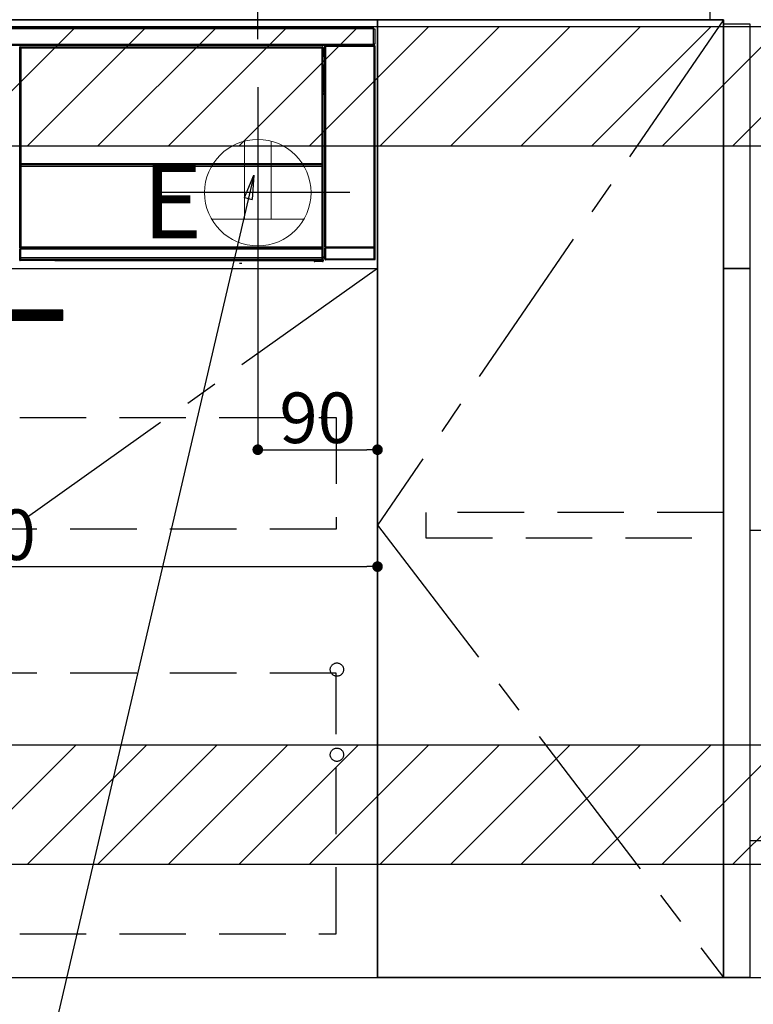
# Model space of a CAD drawing. Extents: x 19826 to 54421, y -16917 to -2163.
# Drawn here: x 47023 to 47574, y -8905 to -8165 of the extents above; entities that cross this region are included whole.
import ezdxf

# ---------------------------------------------------------------- set-up
doc = ezdxf.new("R2010")
doc.units = 0
doc.header["$LTSCALE"] = 50
doc.header["$MEASUREMENT"] = 0
doc.linetypes.add('CENTER', pattern=[2, 1.25, -0.25, 0.25, -0.25])
doc.linetypes.add('HIDDEN', pattern=[0.375, 0.25, -0.125])
doc.layers.get('0').update_dxf_attribs({"linetype": 'CONTINUOUS'})
doc.layers.get('DEFPOINTS').update_dxf_attribs({"color": 146, "linetype": 'CONTINUOUS'})
for name, color, linetype in [('120-キャビネット（外）', 7, 'CONTINUOUS'), ('121-キャビネット（中）', 253, 'HIDDEN'), ('122-扉', 6, 'CONTINUOUS'), ('123-扉向き', 231, 'CENTER'), ('126-甲板', 2, 'CONTINUOUS'), ('142-把手', 4, 'CONTINUOUS'), ('150-機器', 8, 'CONTINUOUS'), ('160-文字', 254, 'CONTINUOUS'), ('166-寸法B', 11, 'CONTINUOUS'), ('180-補助', 161, 'CONTINUOUS')]:
    doc.layers.add(name, color=color, linetype=linetype)
doc.styles.add('KH001', font='txt')
doc.styles.add('ＭＳ ゴシック', font='txt', dxfattribs={"height": 10})
doc.dimstyles.new('KH1xx015', dxfattribs={"dimscale": 10, "dimtxt": 3.8, "dimasz": 0.8, "dimexe": 0.3, "dimexo": 1.2, "dimgap": 0.5, "dimtad": 3, "dimdec": 1, "dimdsep": 46, "dimlunit": 6, "dimtxsty": 'KH001', "dimblk": 'DOT', "dimcen": 1, "dimdle": 1, "dimclrd": 256, "dimclre": 256, "dimclrt": 256, "dimadec": 0, "dimazin": 0, "dimtfac": 1, "dimtdec": 1, "dimtix": 1, "dimtmove": 2, "dimatfit": 3, "dimldrblk": 'CLOSEDBLANK', "dimfxl": 1, "dimtolj": 1, "dimtzin": 0, "dimlwd": -1, "dimlwe": -1, "dimarcsym": 0})
doc.dimstyles.new('KH1xx030', dxfattribs={"dimscale": 30, "dimtxt": 2, "dimasz": 0.6, "dimexe": 0.3, "dimexo": 1.2, "dimgap": 0.5, "dimtad": 3, "dimdec": 1, "dimdsep": 46, "dimlunit": 6, "dimtxsty": 'KH001', "dimblk": 'DOT', "dimcen": 1, "dimdle": 1, "dimclrd": 256, "dimclre": 256, "dimclrt": 256, "dimadec": 0, "dimazin": 0, "dimtfac": 1, "dimtdec": 1, "dimtix": 1, "dimtmove": 2, "dimatfit": 3, "dimldrblk": 'CLOSEDBLANK', "dimfxl": 1, "dimtolj": 1, "dimtzin": 0, "dimlwd": -1, "dimlwe": -1, "dimarcsym": 0})

# ---------------------------------------------------------------- blocks, each defined once
blk = doc.blocks.new('_Dot')
at = {"color": 0, "linetype": 'ByBlock', "lineweight": -2}
blk.add_line((-0.5, 0), (-1, 0), dxfattribs=at)
at = {"color": 0, "linetype": 'ByBlock', "const_width": 0.5}
blk.add_lwpolyline([(-0.25, 0, 1), (0.25, 0, 1)], format="xyb", close=True, dxfattribs=at)
blk = doc.blocks.new('*D166')
at = {"layer": '166-寸法B', "transparency": 16777216}
for p, q in [((47201.63, -8179.53), (47201.63, -7677.23)), ((48341.63, -7845.68), (48341.63, -7677.23)), ((48323.63, -7686.23), (47219.63, -7686.23))]:
    blk.add_line(p, q, dxfattribs=at)
at = {"layer": 'DEFPOINTS', "color": 0, "transparency": 16777216}
for p in [(47201.63, -7686.23), (48341.63, -7881.68), (47201.63, -8215.53)]:
    blk.add_point(p, dxfattribs=at)
at = {"layer": '166-寸法B', "transparency": 16777216, "xscale": 18, "yscale": 18, "zscale": 18, "rotation": 180}
blk.add_blockref('_Dot', (47201.63, -7686.23), dxfattribs=at)
at = {"layer": '166-寸法B', "transparency": 16777216, "xscale": 18, "yscale": 18, "zscale": 18}
blk.add_blockref('_Dot', (48341.63, -7686.23), dxfattribs=at)
at = {"layer": '166-寸法B', "transparency": 16777216, "insert": (47771.63, -7637.42), "char_height": 60, "attachment_point": 5, "style": 'KH001'}
blk.add_mtext('\\A1;1,140', dxfattribs=at)
blk = doc.blocks.new('_ClosedBlank')
at = {"color": 0, "linetype": 'ByBlock', "lineweight": -2}
for p, q in [((-1, 0.167), (0, 0)), ((-1, 0.167), (-1, -0.167)), ((0, 0), (-1, -0.167))]:
    blk.add_line(p, q, dxfattribs=at)
blk = doc.blocks.new('*D167')
at = {"layer": 'DEFPOINTS', "transparency": 16777216}
for p, q in [((47201.63, -8363.89), (47201.63, -8491.12)), ((47291.63, -8363.89), (47291.63, -8491.12)), ((47209.63, -8488.12), (47283.63, -8488.12))]:
    blk.add_line(p, q, dxfattribs=at)
at = {"layer": 'DEFPOINTS', "color": 0, "transparency": 16777216}
for p in [(47201.63, -8351.89), (47291.63, -8351.89), (47291.63, -8488.12)]:
    blk.add_point(p, dxfattribs=at)
at = {"layer": 'DEFPOINTS', "transparency": 16777216, "xscale": 8, "yscale": 8, "zscale": 8, "rotation": 180}
blk.add_blockref('_Dot', (47201.63, -8488.12), dxfattribs=at)
at = {"layer": 'DEFPOINTS', "transparency": 16777216, "xscale": 8, "yscale": 8, "zscale": 8}
blk.add_blockref('_Dot', (47291.63, -8488.12), dxfattribs=at)
at = {"layer": 'DEFPOINTS', "transparency": 16777216, "insert": (47246.63, -8464.12), "char_height": 38, "attachment_point": 5, "style": 'KH001'}
blk.add_mtext('\\A1;90', dxfattribs=at)
blk = doc.blocks.new('*D172')
at = {"layer": 'DEFPOINTS', "transparency": 16777216}
for p, q in [((46691.63, -8363.89), (46691.63, -8579.01)), ((47291.63, -8374.89), (47291.63, -8579.01)), ((46699.63, -8576.01), (47283.63, -8576.01))]:
    blk.add_line(p, q, dxfattribs=at)
at = {"layer": 'DEFPOINTS', "color": 0, "transparency": 16777216}
for p in [(46691.63, -8351.89), (47291.63, -8362.89), (47291.63, -8576.01)]:
    blk.add_point(p, dxfattribs=at)
at = {"layer": 'DEFPOINTS', "transparency": 16777216, "xscale": 8, "yscale": 8, "zscale": 8, "rotation": 180}
blk.add_blockref('_Dot', (46691.63, -8576.01), dxfattribs=at)
at = {"layer": 'DEFPOINTS', "transparency": 16777216, "xscale": 8, "yscale": 8, "zscale": 8}
blk.add_blockref('_Dot', (47291.63, -8576.01), dxfattribs=at)
at = {"layer": 'DEFPOINTS', "transparency": 16777216, "insert": (46991.63, -8552.01), "char_height": 38, "attachment_point": 5, "style": 'KH001'}
blk.add_mtext('\\A1;600', dxfattribs=at)
blk = doc.blocks.new('HT-F6S_S')
at = {"layer": '150-機器', "color": 13, "linetype": 'Continuous'}
for p, q in [((-296.8, -45.78), (296.8, -45.78)), ((296.8, -46.88), (-296.8, -46.88)), ((296.8, -45.78), (296.8, -46.88)), ((296.8, -46.88), (296.8, -46.98)), ((296.8, -46.98), (296.9, -46.98)), ((296.9, -58.28), (296.9, -46.98)), ((296.9, -46.98), (298, -46.98)), ((298, -46.98), (298, -58.28)), ((-296.8, -58.38), (296.8, -58.38)), ((296.9, -58.28), (296.8, -58.28)), ((296.8, -58.28), (296.8, -58.38)), ((296.8, -58.38), (296.8, -59.48)), ((298, -58.28), (296.9, -58.28)), ((297.14, -58.28), (297.14, -59.56)), ((297.31, -59.54), (297.31, -58.28)), ((297.37, -58.28), (297.37, -59.48)), ((296.8, -59.48), (-296.8, -59.48)), ((31.09, -61.19), (30.86, -60.96)), ((31.09, -152.19), (31.09, -61.19)), ((31.09, -61.19), (31.17, -61.19)), ((31.17, -61.27), (31.17, -211.5)), ((31.29, -61.39), (31.17, -61.27)), ((31.29, -147.43), (31.29, -61.39)), ((31.29, -61.39), (31.79, -61.39)), ((31.36, -60.46), (31.59, -60.69)), ((31.36, -60.46), (258.74, -60.46)), ((31.59, -60.69), (258.51, -60.69)), ((31.59, -60.69), (31.59, -60.77)), ((31.67, -60.77), (31.79, -60.89)), ((258.43, -60.77), (31.67, -60.77)), ((31.79, -61.39), (31.79, -60.89)), ((31.79, -60.89), (258.31, -60.89)), ((258.31, -61.39), (31.79, -61.39)), ((31.79, -61.39), (31.79, -147.43)), ((258.31, -60.89), (258.43, -60.77)), ((258.31, -61.39), (258.31, -60.89)), ((258.31, -147.43), (258.31, -61.39)), ((258.31, -61.39), (258.81, -61.39)), ((258.51, -60.69), (258.74, -60.46)), ((258.51, -60.69), (258.51, -60.77)), ((258.93, -61.27), (258.81, -61.39)), ((258.81, -61.39), (258.81, -147.43)), ((259.01, -61.19), (258.93, -61.19)), ((258.93, -61.27), (258.93, -75.9)), ((259.24, -60.96), (259.01, -61.19)), ((259.01, -61.19), (259.01, -73.91)), ((259.24, -62.01), (259.17, -62.08)), ((259.17, -62.08), (259.17, -66.48)), ((260.33, -63.7), (259.17, -63.7)), ((259.17, -65.1), (260.33, -65.1)), ((260.33, -66.3), (259.17, -66.3)), ((259.17, -66.48), (259.27, -66.59)), ((259.24, -60.96), (259.24, -62.01)), ((259.27, -67), (259.27, -66.59)), ((260.5, -60.14), (260.33, -59.98)), ((260.33, -59.98), (260.33, -90.43)), ((260.5, -210.75), (260.5, -60.14)), ((260.5, -60.14), (261, -60.14)), ((260.83, -59.48), (260.92, -59.56)), ((260.92, -59.48), (260.92, -59.56)), ((260.92, -59.56), (261, -59.64)), ((261, -59.64), (261, -60.14)), ((261, -59.64), (297.5, -59.64)), ((261, -60.14), (261, -210.75)), ((297.5, -60.14), (261, -60.14)), ((261.42, -59.57), (261.42, -59.48)), ((261.42, -59.57), (261.92, -59.57)), ((261.92, -59.57), (261.92, -59.48)), ((262.42, -59.56), (262.41, -59.48)), ((262.42, -59.56), (262.42, -59.48)), ((263.25, -59.53), (263.15, -59.48)), ((265.75, -59.53), (263.25, -59.53)), ((265.75, -59.48), (265.75, -59.53)), ((272.75, -59.53), (272.75, -59.48)), ((275.25, -59.53), (272.75, -59.53)), ((275.35, -59.48), (275.25, -59.53)), ((283.83, -59.49), (284.06, -59.6)), ((285.06, -59.61), (285.09, -59.61)), ((286.09, -59.6), (286.2, -59.55)), ((286.2, -59.48), (286.2, -59.55)), ((290.2, -59.55), (290.2, -59.48)), ((290.2, -59.55), (290.31, -59.6)), ((291.31, -59.61), (291.34, -59.61)), ((292.34, -59.6), (292.57, -59.49)), ((295.37, -59.48), (295.45, -59.57)), ((295.45, -59.57), (295.45, -59.48)), ((295.45, -59.57), (296.15, -59.57)), ((296.15, -59.57), (296.15, -59.48)), ((297.31, -59.54), (297.37, -59.48)), ((297.67, -59.48), (297.37, -59.48)), ((297.5, -59.64), (297.67, -59.48)), ((297.5, -60.14), (297.5, -59.64)), ((297.5, -210.75), (297.5, -60.14)), ((297.5, -60.14), (298, -60.14)), ((298.17, -59.98), (298, -60.14)), ((298, -60.14), (298, -210.75)), ((298.17, -219.91), (298.17, -59.98)), ((259.01, -73.91), (258.93, -73.91)), ((259.01, -73.91), (259.16, -74.06)), ((259.16, -74.06), (259.16, -67.6)), ((260.33, -67.6), (259.16, -67.6)), ((259.17, -67.1), (259.27, -67)), ((259.17, -67.1), (260.33, -67.1)), ((260.33, -66.9), (259.27, -66.9)), ((259.27, -67), (260.33, -67)), ((259.16, -74.57), (258.93, -74.57)), ((258.93, -74.59), (259.16, -74.59)), ((259.1, -76.07), (258.93, -75.9)), ((259.1, -76.07), (259.1, -94.33)), ((260.33, -76.07), (259.1, -76.07)), ((259.16, -74.07), (259.16, -74.06)), ((259.16, -74.07), (259.66, -74.07)), ((259.17, -74.56), (259.16, -74.57)), ((259.16, -74.57), (259.16, -74.57)), ((259.16, -75.59), (259.16, -74.57)), ((259.16, -75.59), (259.66, -75.59)), ((259.2, -74.53), (259.17, -74.56)), ((259.25, -74.48), (259.2, -74.53)), ((259.31, -74.42), (259.25, -74.48)), ((259.38, -74.34), (259.31, -74.42)), ((259.47, -74.26), (259.38, -74.34)), ((259.56, -74.16), (259.47, -74.26)), ((259.66, -74.07), (259.56, -74.16)), ((259.66, -74.07), (259.66, -75.59)), ((259.66, -75.59), (259.66, -76.07)), ((259.66, -75.59), (260.33, -75.59)), ((258.93, -94.5), (259.1, -94.33)), ((258.93, -94.5), (258.93, -211)), ((260.33, -95.81), (258.93, -95.81)), ((258.93, -95.83), (260.33, -95.83)), ((259.1, -94.33), (260.33, -94.33)), ((260.33, -95.82), (260.33, -94.33)), ((258.93, -96.49), (259.01, -96.49)), ((259.16, -96.34), (259.01, -96.49)), ((259.01, -96.49), (259.01, -152.19)), ((259.16, -96.34), (259.16, -96.33)), ((260.33, -96.33), (259.16, -96.33)), ((259.16, -218.3), (259.16, -96.34)), ((31.29, -148.01), (31.29, -147.43)), ((31.79, -147.43), (31.29, -147.43)), ((31.79, -148.01), (31.29, -148.01)), ((31.79, -147.43), (31.79, -148.01)), ((31.79, -148.01), (258.31, -148.01)), ((258.31, -148.01), (258.31, -147.43)), ((258.81, -147.43), (258.31, -147.43)), ((258.81, -148.01), (258.31, -148.01)), ((258.81, -147.43), (258.81, -148.01)), ((31.09, -211.54), (31.09, -152.19)), ((31.09, -152.19), (31.17, -152.19)), ((31.34, -150.27), (31.31, -149.01)), ((31.31, -149.01), (31.31, -149.01)), ((31.84, -150.27), (31.34, -150.27)), ((31.34, -211.33), (31.34, -150.27)), ((31.81, -148.67), (31.81, -148.51)), ((31.81, -148.51), (258.29, -148.51)), ((31.81, -148.51), (31.81, -148.51)), ((258.29, -148.51), (31.81, -148.51)), ((31.81, -148.67), (31.84, -149.93)), ((258.29, -148.67), (31.81, -148.67)), ((31.84, -149.93), (31.84, -150.27)), ((31.84, -149.93), (258.27, -149.93)), ((258.27, -150.27), (31.84, -150.27)), ((31.84, -150.27), (31.84, -210.83)), ((258.27, -149.93), (258.29, -148.67)), ((258.27, -149.93), (258.27, -150.27)), ((258.27, -210.83), (258.27, -150.27)), ((258.76, -150.27), (258.27, -150.27)), ((258.29, -148.67), (258.29, -148.51)), ((258.29, -148.51), (258.29, -148.51)), ((258.79, -149.01), (258.76, -150.27)), ((258.76, -150.27), (258.76, -210.83)), ((258.79, -149.01), (258.79, -149.01)), ((258.93, -152.19), (259.01, -152.19)), ((259.01, -152.19), (259.01, -211.54)), ((260.33, -170.46), (260.33, -219.91)), ((31.59, -211.54), (31.09, -211.54)), ((31.15, -212.54), (31.11, -212.54)), ((31.15, -219.32), (31.15, -212.54)), ((31.65, -212.54), (31.15, -212.54)), ((31.34, -211.33), (31.17, -211.5)), ((258.43, -211.5), (31.17, -211.5)), ((31.34, -211.33), (31.35, -211.32)), ((258.27, -211.33), (31.34, -211.33)), ((31.35, -211.32), (31.38, -211.29)), ((31.38, -211.29), (31.42, -211.25)), ((31.42, -211.25), (31.48, -211.18)), ((31.48, -211.18), (31.56, -211.11)), ((31.56, -211.11), (31.65, -211.02)), ((31.59, -211.5), (31.59, -211.54)), ((31.59, -211.54), (258.51, -211.54)), ((31.61, -212.04), (31.65, -212.04)), ((31.65, -211.02), (31.74, -210.93)), ((31.65, -212.04), (31.65, -212.54)), ((31.65, -212.04), (258.45, -212.04)), ((31.65, -212.54), (31.65, -218.83)), ((258.45, -212.54), (31.65, -212.54)), ((31.74, -210.93), (31.84, -210.83)), ((31.84, -210.83), (258.27, -210.83)), ((258.27, -210.83), (258.76, -210.83)), ((258.27, -211.33), (258.27, -210.83)), ((258.43, -211.5), (258.27, -211.33)), ((258.45, -212.04), (258.45, -212.54)), ((258.45, -212.04), (258.49, -212.04)), ((258.45, -218.83), (258.45, -212.54)), ((258.95, -212.54), (258.45, -212.54)), ((258.51, -211.54), (258.51, -211.49)), ((259.01, -211.54), (258.51, -211.54)), ((258.76, -210.83), (258.93, -211)), ((258.95, -212.54), (258.95, -219.32)), ((258.99, -212.54), (258.95, -212.54)), ((260.93, -211.81), (260.43, -211.81)), ((260.43, -219.82), (260.43, -211.81)), ((260.44, -210.81), (260.5, -210.75)), ((260.5, -210.75), (261, -210.75)), ((297.57, -211.81), (260.93, -211.81)), ((260.93, -211.81), (260.93, -219.82)), ((261, -211.25), (260.94, -211.31)), ((260.94, -211.31), (297.56, -211.31)), ((261, -210.75), (297.5, -210.75)), ((261, -211.25), (261, -210.75)), ((297.5, -211.25), (261, -211.25)), ((297.5, -210.75), (297.5, -211.25)), ((297.5, -210.75), (298, -210.75)), ((297.56, -211.31), (297.5, -211.25)), ((298.07, -211.81), (297.57, -211.81)), ((297.57, -219.82), (297.57, -211.81)), ((298, -210.75), (298.06, -210.81)), ((298.07, -211.81), (298.07, -219.82)), ((30.84, -220.49), (31.2, -220.13)), ((31.2, -219.37), (31.15, -219.32)), ((31.2, -220.13), (31.2, -219.37)), ((31.2, -219.37), (31.7, -219.37)), ((31.2, -220.13), (31.7, -220.13)), ((31.7, -220.63), (31.34, -220.99)), ((57.4, -220.99), (31.34, -220.99)), ((31.66, -218.83), (31.65, -218.83)), ((31.66, -218.83), (31.7, -218.87)), ((31.66, -218.83), (258.44, -218.83)), ((31.7, -219.37), (31.7, -218.87)), ((31.7, -218.87), (258.4, -218.87)), ((258.4, -219.37), (31.7, -219.37)), ((31.7, -219.37), (31.7, -220.13)), ((31.7, -220.13), (258.4, -220.13)), ((31.7, -220.63), (31.7, -220.13)), ((258.4, -220.63), (31.7, -220.63)), ((57.4, -220.99), (57.4, -221)), ((57.4, -221), (252.27, -221)), ((74.03, -220.71), (74.02, -220.94)), ((74.02, -220.94), (231.88, -220.94)), ((231.87, -220.71), (74.03, -220.71)), ((231.88, -220.94), (231.87, -220.71)), ((252.27, -221.3), (252.27, -220.96)), ((252.77, -221.3), (252.27, -221.3)), ((252.77, -220.95), (258.72, -220.95)), ((252.77, -220.95), (252.77, -221.3)), ((252.77, -221.3), (252.77, -221.8)), ((252.77, -221.3), (258.73, -221.3)), ((258.73, -221.8), (252.77, -221.8)), ((258.4, -218.87), (258.44, -218.83)), ((258.4, -219.37), (258.4, -218.87)), ((258.4, -220.13), (258.4, -219.37)), ((258.4, -219.37), (258.9, -219.37)), ((258.4, -220.13), (258.9, -220.13)), ((258.4, -220.63), (258.4, -220.13)), ((258.72, -220.95), (258.4, -220.63)), ((258.45, -218.83), (258.44, -218.83)), ((258.72, -220.95), (258.73, -220.95)), ((258.73, -221.3), (258.73, -220.95)), ((258.73, -221.8), (258.73, -221.3)), ((259.23, -221.3), (258.73, -221.3)), ((258.77, -221.8), (258.73, -221.8)), ((258.95, -219.32), (258.9, -219.37)), ((258.9, -219.37), (258.9, -220.13)), ((258.9, -220.13), (259.23, -220.46)), ((259.16, -218.3), (260.33, -218.3)), ((259.17, -218.8), (259.27, -218.9)), ((260.33, -218.8), (259.17, -218.8)), ((259.23, -220.46), (259.23, -221.3)), ((259.23, -221.3), (259.27, -221.3)), ((259.27, -221.3), (259.27, -218.9)), ((260.33, -218.9), (259.27, -218.9)), ((260.33, -219.91), (260.43, -219.82)), ((260.93, -219.82), (260.43, -219.82)), ((260.93, -220.32), (260.83, -220.41)), ((297.67, -220.41), (260.83, -220.41)), ((260.93, -219.82), (260.93, -220.32)), ((260.93, -219.82), (297.57, -219.82)), ((297.57, -220.32), (260.93, -220.32)), ((297.57, -220.32), (297.57, -219.82)), ((298.07, -219.82), (297.57, -219.82)), ((297.67, -220.41), (297.57, -220.32)), ((298.07, -219.82), (298.17, -219.91)), ((196.31, -223.11), (198.05, -222.92))]:
    blk.add_line(p, q, dxfattribs=at)
for points in [[(31.36, -60.46), (31.3, -60.47), (31.24, -60.48), (31.18, -60.5), (31.12, -60.52), (31.07, -60.56), (31.02, -60.6), (30.98, -60.64), (30.94, -60.69), (30.91, -60.75), (30.89, -60.81), (30.87, -60.87), (30.86, -60.93), (30.86, -60.96)], [(31.67, -60.77), (31.61, -60.77), (31.55, -60.78), (31.49, -60.8), (31.43, -60.83), (31.38, -60.86), (31.33, -60.9), (31.29, -60.95), (31.25, -61), (31.22, -61.05), (31.19, -61.11), (31.18, -61.17), (31.17, -61.23), (31.17, -61.27)], [(258.93, -61.27), (258.93, -61.21), (258.92, -61.15), (258.9, -61.09), (258.87, -61.03), (258.84, -60.98), (258.8, -60.93), (258.75, -60.89), (258.7, -60.85), (258.65, -60.82), (258.59, -60.79), (258.53, -60.78), (258.47, -60.77), (258.43, -60.77)], [(259.24, -60.96), (259.23, -60.9), (259.22, -60.84), (259.2, -60.78), (259.18, -60.72), (259.14, -60.67), (259.1, -60.62), (259.06, -60.58), (259.01, -60.54), (258.95, -60.51), (258.89, -60.49), (258.83, -60.47), (258.77, -60.46), (258.74, -60.46)], [(260.83, -59.48), (260.77, -59.49), (260.71, -59.5), (260.65, -59.52), (260.59, -59.54), (260.54, -59.58), (260.49, -59.62), (260.45, -59.66), (260.41, -59.71), (260.38, -59.77), (260.36, -59.82), (260.34, -59.88), (260.34, -59.95), (260.33, -59.98)], [(265.75, -59.53), (265.78, -59.54), (265.86, -59.54), (265.99, -59.54), (266.18, -59.55), (266.41, -59.55), (266.69, -59.55), (267.01, -59.56), (267.36, -59.56), (267.74, -59.56), (268.15, -59.56), (268.57, -59.56), (269, -59.56), (269.44, -59.56), (269.87, -59.56), (270.3, -59.56), (270.71, -59.56), (271.09, -59.56), (271.45, -59.56), (271.77, -59.55), (272.05, -59.55), (272.29, -59.55), (272.49, -59.55), (272.63, -59.54), (272.71, -59.54), (272.75, -59.53), (272.75, -59.53)], [(283.83, -59.49), (283.82, -59.49), (283.8, -59.49), (283.76, -59.49), (283.7, -59.49), (283.63, -59.48), (283.55, -59.48), (283.46, -59.48), (283.36, -59.48), (283.25, -59.48), (283.13, -59.48), (283.01, -59.48), (282.89, -59.48), (282.83, -59.48)], [(284.06, -59.6), (284.07, -59.6), (284.1, -59.61), (284.14, -59.61), (284.19, -59.61), (284.26, -59.61), (284.34, -59.61), (284.43, -59.61), (284.53, -59.61), (284.64, -59.61), (284.76, -59.61), (284.88, -59.61), (285.01, -59.61), (285.06, -59.61)], [(285.09, -59.61), (285.22, -59.61), (285.34, -59.61), (285.46, -59.61), (285.57, -59.61), (285.68, -59.61), (285.78, -59.61), (285.86, -59.61), (285.94, -59.61), (286, -59.61), (286.04, -59.61), (286.08, -59.61), (286.09, -59.6), (286.09, -59.6)], [(286.2, -59.55), (286.21, -59.55), (286.25, -59.56), (286.33, -59.56), (286.43, -59.56), (286.56, -59.56), (286.71, -59.56), (286.89, -59.56), (287.09, -59.57), (287.31, -59.57), (287.54, -59.57), (287.78, -59.57), (288.02, -59.57), (288.27, -59.57), (288.52, -59.57), (288.77, -59.57), (289, -59.57), (289.22, -59.57), (289.43, -59.56), (289.62, -59.56), (289.78, -59.56), (289.92, -59.56), (290.04, -59.56), (290.12, -59.56), (290.17, -59.55), (290.2, -59.55), (290.2, -59.55)], [(290.31, -59.6), (290.32, -59.6), (290.34, -59.61), (290.38, -59.61), (290.44, -59.61), (290.5, -59.61), (290.59, -59.61), (290.68, -59.61), (290.78, -59.61), (290.89, -59.61), (291.01, -59.61), (291.13, -59.61), (291.25, -59.61), (291.31, -59.61)], [(291.34, -59.61), (291.46, -59.61), (291.59, -59.61), (291.71, -59.61), (291.82, -59.61), (291.92, -59.61), (292.02, -59.61), (292.11, -59.61), (292.18, -59.61), (292.24, -59.61), (292.29, -59.61), (292.32, -59.61), (292.34, -59.6), (292.34, -59.6)], [(293.57, -59.48), (293.44, -59.48), (293.32, -59.48), (293.2, -59.48), (293.09, -59.48), (292.98, -59.48), (292.89, -59.48), (292.8, -59.48), (292.73, -59.49), (292.66, -59.49), (292.62, -59.49), (292.59, -59.49), (292.57, -59.49), (292.57, -59.49)], [(296.15, -59.57), (296.27, -59.57), (296.39, -59.57), (296.51, -59.57), (296.63, -59.57), (296.73, -59.57), (296.83, -59.57), (296.91, -59.57), (296.99, -59.56), (297.05, -59.56), (297.09, -59.56), (297.13, -59.56), (297.14, -59.56)], [(297.14, -59.56), (297.31, -59.54)], [(298.17, -59.98), (298.16, -59.92), (298.15, -59.86), (298.13, -59.8), (298.1, -59.74), (298.07, -59.69), (298.03, -59.64), (297.99, -59.6), (297.94, -59.56), (297.88, -59.53), (297.82, -59.51), (297.76, -59.49), (297.7, -59.48), (297.67, -59.48)], [(259.17, -67.1), (259.17, -67.11), (259.17, -67.12), (259.16, -67.14), (259.16, -67.17), (259.16, -67.2), (259.16, -67.24), (259.16, -67.29), (259.16, -67.34), (259.16, -67.4), (259.16, -67.45), (259.16, -67.51), (259.16, -67.58), (259.16, -67.6)], [(258.93, -74.49), (258.98, -74.45), (259.03, -74.41), (259.06, -74.36), (259.1, -74.3), (259.12, -74.25), (259.14, -74.19), (259.16, -74.13), (259.16, -74.07)], [(259.16, -96.33), (259.15, -96.27), (259.14, -96.21), (259.12, -96.15), (259.1, -96.09), (259.06, -96.04), (259.02, -95.99), (258.98, -95.95), (258.93, -95.91)], [(31.29, -148.01), (31.29, -148.13), (31.29, -148.26), (31.29, -148.37), (31.29, -148.49), (31.29, -148.59), (31.3, -148.69), (31.3, -148.78), (31.3, -148.85), (31.3, -148.91), (31.3, -148.96), (31.31, -148.99), (31.31, -149.01), (31.31, -149.01)], [(31.79, -148.01), (31.79, -148.07), (31.79, -148.13), (31.79, -148.19), (31.79, -148.25), (31.79, -148.3), (31.8, -148.35), (31.8, -148.39), (31.8, -148.43), (31.8, -148.46), (31.8, -148.48), (31.81, -148.5), (31.81, -148.51), (31.81, -148.51)], [(258.29, -148.51), (258.29, -148.5), (258.3, -148.49), (258.3, -148.47), (258.3, -148.44), (258.3, -148.41), (258.3, -148.37), (258.3, -148.32), (258.31, -148.27), (258.31, -148.22), (258.31, -148.16), (258.31, -148.1), (258.31, -148.04), (258.31, -148.01)], [(258.79, -149.01), (258.79, -149), (258.8, -148.97), (258.8, -148.93), (258.8, -148.88), (258.8, -148.81), (258.8, -148.73), (258.8, -148.64), (258.81, -148.53), (258.81, -148.42), (258.81, -148.31), (258.81, -148.19), (258.81, -148.06), (258.81, -148.01)], [(31.09, -211.54), (31.09, -211.66), (31.09, -211.79), (31.1, -211.91), (31.1, -212.02), (31.1, -212.12), (31.1, -212.22), (31.1, -212.31), (31.1, -212.38), (31.1, -212.44), (31.11, -212.49), (31.11, -212.52), (31.11, -212.54), (31.11, -212.54)], [(31.59, -211.54), (31.59, -211.6), (31.59, -211.66), (31.6, -211.72), (31.6, -211.78), (31.6, -211.83), (31.6, -211.88), (31.6, -211.92), (31.6, -211.96), (31.6, -211.99), (31.61, -212.01), (31.61, -212.03), (31.61, -212.04), (31.61, -212.04)], [(258.43, -211.5), (258.49, -211.5), (258.55, -211.48), (258.61, -211.47), (258.67, -211.44), (258.72, -211.41), (258.77, -211.37), (258.81, -211.32), (258.85, -211.27), (258.88, -211.22), (258.91, -211.16), (258.92, -211.1), (258.93, -211.04), (258.93, -211)], [(258.49, -212.04), (258.49, -212.04), (258.49, -212.02), (258.49, -212), (258.5, -211.98), (258.5, -211.95), (258.5, -211.91), (258.5, -211.86), (258.5, -211.81), (258.5, -211.76), (258.51, -211.7), (258.51, -211.64), (258.51, -211.58), (258.51, -211.54)], [(258.99, -212.54), (258.99, -212.53), (258.99, -212.51), (258.99, -212.47), (259, -212.42), (259, -212.35), (259, -212.27), (259, -212.18), (259, -212.08), (259, -211.97), (259, -211.85), (259.01, -211.73), (259.01, -211.61), (259.01, -211.54)], [(260.44, -210.81), (260.44, -210.82), (260.44, -210.84), (260.44, -210.88), (260.44, -210.93), (260.43, -211), (260.43, -211.08), (260.43, -211.17), (260.43, -211.27), (260.43, -211.38), (260.43, -211.5), (260.43, -211.62), (260.43, -211.75), (260.43, -211.81)], [(260.94, -211.31), (260.94, -211.31), (260.94, -211.32), (260.94, -211.34), (260.94, -211.37), (260.93, -211.4), (260.93, -211.44), (260.93, -211.49), (260.93, -211.54), (260.93, -211.6), (260.93, -211.65), (260.93, -211.71), (260.93, -211.78), (260.93, -211.81)], [(297.57, -211.81), (297.57, -211.74), (297.57, -211.68), (297.57, -211.62), (297.57, -211.57), (297.57, -211.51), (297.57, -211.47), (297.57, -211.42), (297.56, -211.39), (297.56, -211.36), (297.56, -211.33), (297.56, -211.32), (297.56, -211.31), (297.56, -211.31)], [(298.07, -211.81), (298.07, -211.68), (298.07, -211.56), (298.07, -211.44), (298.07, -211.33), (298.07, -211.22), (298.07, -211.13), (298.07, -211.04), (298.06, -210.97), (298.06, -210.91), (298.06, -210.86), (298.06, -210.83), (298.06, -210.81), (298.06, -210.81)], [(30.84, -220.49), (30.84, -220.55), (30.85, -220.62), (30.87, -220.67), (30.9, -220.73), (30.93, -220.78), (30.97, -220.83), (31.02, -220.88), (31.07, -220.91), (31.12, -220.94), (31.18, -220.97), (31.24, -220.98), (31.3, -220.99), (31.34, -220.99)], [(31.65, -218.83), (31.59, -218.84), (31.53, -218.85), (31.47, -218.87), (31.41, -218.9), (31.36, -218.93), (31.31, -218.97), (31.27, -219.01), (31.23, -219.06), (31.2, -219.12), (31.18, -219.18), (31.16, -219.24), (31.15, -219.3), (31.15, -219.32)], [(252.77, -220.95), (252.71, -220.95), (252.65, -220.95), (252.59, -220.95), (252.53, -220.95), (252.48, -220.95), (252.43, -220.95), (252.39, -220.95), (252.35, -220.95), (252.32, -220.95), (252.3, -220.95), (252.28, -220.95), (252.27, -220.96), (252.27, -220.96)], [(258.95, -219.32), (258.94, -219.26), (258.93, -219.2), (258.91, -219.14), (258.88, -219.09), (258.85, -219.04), (258.81, -218.99), (258.76, -218.95), (258.71, -218.91), (258.66, -218.88), (258.6, -218.86), (258.54, -218.84), (258.47, -218.83), (258.45, -218.83)], [(258.73, -220.95), (258.79, -220.94), (258.85, -220.93), (258.91, -220.91), (258.97, -220.88), (259.02, -220.85), (259.07, -220.81), (259.11, -220.76), (259.15, -220.71), (259.18, -220.66), (259.2, -220.6), (259.22, -220.54), (259.23, -220.48), (259.23, -220.46)], [(258.77, -221.8), (258.83, -221.8), (258.89, -221.78), (258.95, -221.77), (259.01, -221.74), (259.06, -221.71), (259.11, -221.67), (259.16, -221.62), (259.19, -221.57), (259.22, -221.52), (259.25, -221.46), (259.26, -221.4), (259.27, -221.34), (259.27, -221.3)], [(259.16, -218.3), (259.16, -218.36), (259.16, -218.42), (259.16, -218.48), (259.16, -218.54), (259.16, -218.59), (259.16, -218.64), (259.16, -218.68), (259.16, -218.72), (259.16, -218.75), (259.17, -218.77), (259.17, -218.79), (259.17, -218.8), (259.17, -218.8)], [(260.33, -219.91), (260.34, -219.98), (260.35, -220.04), (260.37, -220.1), (260.4, -220.15), (260.43, -220.21), (260.47, -220.25), (260.51, -220.3), (260.56, -220.33), (260.62, -220.36), (260.68, -220.39), (260.74, -220.4), (260.8, -220.41), (260.83, -220.41)], [(297.67, -220.41), (297.73, -220.41), (297.79, -220.4), (297.85, -220.38), (297.91, -220.35), (297.96, -220.32), (298.01, -220.28), (298.05, -220.23), (298.09, -220.18), (298.12, -220.13), (298.14, -220.07), (298.16, -220.01), (298.16, -219.95), (298.17, -219.91)]]:
    blk.add_lwpolyline(points, dxfattribs=at)
for centre, radius, start, end in [((31.59, -61.19), 0.5, 90.02082, 179.97961), ((31.79, -61.39), 0.5, 90.02082, 179.97961), ((258.31, -61.39), 0.5, 0.02325, 89.97761), ((258.51, -61.19), 0.5, 0.01839, 89.98246), ((261, -60.14), 0.5, 90.00759, 179.99113), ((261.29, -44.94), 14.63, 268.52497, 270.48381), ((262.05, -45.24), 14.33, 269.50017, 271.49959), ((297.5, -60.14), 0.5, 0.00693, 89.99435), ((258.51, -73.91), 0.5, 328.23386, 359.98596), ((259.66, -75.59), 0.5, 180, 252.77268), ((258.51, -96.49), 0.5, 0.01404, 31.76614), ((31.81, -149.01), 0.5, 90.02125, 179.98003), ((31.81, -149.01), 0.5, 90.01935, 179.98022), ((31.75, -149.11), 0.452, 82.4823, 167.0985), ((31.78, -150.37), 0.452, 82.48137, 167.09943), ((258.32, -150.37), 0.452, 12.90287, 97.51754), ((258.29, -149.01), 0.5, 0.01797, 89.97862), ((258.29, -149.01), 0.5, 0.01796, 89.98033), ((258.35, -149.11), 0.452, 12.89521, 97.52199), ((31.61, -212.54), 0.5, 90.00622, 180.00338), ((31.65, -212.54), 0.5, 90.00601, 180.0036), ((258.26, -210.83), 0.5, 270.02111, 359.97719), ((258.45, -212.54), 0.5, 0, 90), ((258.49, -212.54), 0.5, 0, 90), ((260.94, -210.81), 0.5, 180.00349, 269.9931), ((261, -210.75), 0.5, 180.00717, 269.99454), ((297.5, -210.75), 0.5, 270, 359.99477), ((297.56, -210.81), 0.5, 270.00886, 359.99114), ((31.7, -219.37), 0.5, 90.01911, 179.98025), ((31.7, -220.13), 0.5, 180.02146, 269.97918), ((252.77, -221.3), 0.5, 180, 270), ((258.4, -219.37), 0.5, 0.02281, 89.9789), ((258.4, -220.13), 0.5, 270.02282, 359.97547), ((258.73, -221.3), 0.5, 270, 0.00742), ((260.93, -219.82), 0.5, 180.0096, 269.99211), ((297.57, -219.82), 0.5, 270.00595, 359.99234)]:
    blk.add_arc(centre, radius, start, end, dxfattribs=at)
blk = doc.blocks.new('包丁差し_D')
at = {"layer": '150-機器', "color": 161, "linetype": 'Continuous'}
blk.add_lwpolyline([(0, -233), (31.2, -233, 0.414214), (39.2, -225), (39.2, 0), (0, 0)], format="xyb", close=True, dxfattribs=at)
blk = doc.blocks.new('ｺﾝｾﾝﾄ 展開用')
at = {"layer": '160-文字', "color": 4, "linetype": 'Continuous', "lineweight": 20}
for p, q in [((-20, 34.64), (-20, -34.64)), ((38.73, 10), (-20, 10)), ((38.73, -10), (-20, -10))]:
    blk.add_line(p, q, dxfattribs=at)
blk.add_circle((0, 0), 40, dxfattribs=at)
blk = doc.blocks.new('P256_277')
at = {"layer": '122-扉'}
h = blk.add_hatch(dxfattribs=at)
h.set_pattern_fill('ANSI31', color=256, scale=5, style=0)
h.set_pattern_definition([(45, (-289683.09336, 26709.8852), (-0.4419417382, 0.4419417382), [])])
h.paths.add_polyline_path([(-138.5, 7.5), (-138.5, 0), (138.5, 0), (138.5, 7.5)])
blk.add_lwpolyline([(-138.5, 7.5), (-138.5, 0), (138.5, 0), (138.5, 7.5)], close=True, dxfattribs=at)
at = {"layer": 'DEFPOINTS', "linetype": 'CENTER'}
for p, q in [((0, 14.55), (0, -7.05)), ((9.91, 3.75), (-9.91, 3.75))]:
    blk.add_line(p, q, dxfattribs=at)

msp = doc.modelspace()

# ---------------------------------------------------------------- hatches: boundary and pattern name
at = {"layer": '180-補助'}
h = msp.add_hatch(dxfattribs=at)
h.set_pattern_fill('ANSI31', color=13, scale=300, style=0)
h.set_pattern_definition([(45, (-446738.33, -8342.123), (-26.5165043, 26.5165043), [])])
h.paths.add_polyline_path([(46522.63, -8169.88), (48191.63, -8169.88), (48191.63, -8259.88), (46522.63, -8259.88)])
h = msp.add_hatch(dxfattribs=at)
h.set_pattern_fill('ANSI31', color=13, scale=300, style=0)
h.set_pattern_definition([(45, (-446738.33, -8882.125), (-26.5165043, 26.5165043), [])])
h.paths.add_polyline_path([(46522.63, -8709.89), (48191.63, -8709.89), (48191.63, -8799.89), (46522.63, -8799.89)])

# ---------------------------------------------------------------- linework, layer by layer
at = {"layer": '120-キャビネット（外）', "color": 6}
for points in [[(47291.63, -8164.89), (46541.63, -8164.89), (46541.63, -8884.89), (47291.63, -8884.89)], [(47551.63, -8164.89), (47291.63, -8164.89), (47291.63, -8884.89), (47551.63, -8884.89)], [(47551.63, -8884.89), (47291.63, -8884.89), (47291.63, -8164.89), (47551.63, -8164.89)], [(46541.63, -8884.89), (47625.63, -8884.89), (47625.63, -8984.89), (46541.63, -8984.89)]]:
    msp.add_lwpolyline(points, close=True, dxfattribs=at)
at = {"layer": '121-キャビネット（中）', "color": 13, "ltscale": 4}
for points in [[(46572.63, -8463.89), (47260.63, -8463.89), (47260.63, -8547.89), (46572.63, -8547.89)], [(47551.83, -8535.39), (47328.03, -8535.39), (47328.03, -8554.39), (47551.83, -8554.39)], [(47260.63, -8655.99), (46572.63, -8655.99), (46572.63, -8851.99), (47260.63, -8851.99)]]:
    msp.add_lwpolyline(points, close=True, dxfattribs=at)
for centre in [(47261.13, -8653.39), (47261.13, -8717.39), (47261.13, -8717.39)]:
    msp.add_circle(centre, 5, dxfattribs=at)
at = {"layer": '122-扉'}
msp.add_line((46541.63, -8351.89), (47291.63, -8351.89), dxfattribs=at)
at = {"layer": '122-扉', "color": 253}
for points in [[(47551.63, -8167.89), (47571.63, -8167.89), (47571.63, -8351.89), (47551.63, -8351.89)], [(47551.63, -8351.89), (47571.63, -8351.89), (47571.63, -8884.89), (47551.63, -8884.89)]]:
    msp.add_lwpolyline(points, close=True, dxfattribs=at)
at = {"layer": '123-扉向き', "ltscale": 2}
msp.add_line((47291.63, -8351.89), (46541.63, -8884.89), dxfattribs=at)
msp.add_lwpolyline([(47551.63, -8164.89), (47291.63, -8544.89), (47551.63, -8884.89)], dxfattribs=at)
at = {"layer": '126-甲板'}
msp.add_lwpolyline([(47541.63, -8124.89), (46519.63, -8124.89), (46519.63, -8164.89), (47541.63, -8164.89)], close=True, dxfattribs=at)
at = {"layer": '180-補助', "color": 13}
for points in [[(46522.63, -8169.88), (48191.63, -8169.88), (48191.63, -8259.88), (46522.63, -8259.88)], [(46522.63, -8709.89), (48191.63, -8709.89), (48191.63, -8799.89), (46522.63, -8799.89)]]:
    msp.add_lwpolyline(points, close=True, dxfattribs=at)
at = {"layer": 'DEFPOINTS'}
for p, q in [((47201.63, -8215.53), (47201.63, -8374.24)), ((47270.82, -8294.89), (47129.16, -8294.89))]:
    msp.add_line(p, q, dxfattribs=at)

# ---------------------------------------------------------------- block references
at = {"layer": '142-把手'}
msp.add_blockref('P256_277', (46916.63, -8390.64), dxfattribs=at)
at = {"layer": '150-機器'}
msp.add_blockref('HT-F6S_S', (46991.63, -8124.89), dxfattribs=at)
at = {"layer": '150-機器', "color": 161}
msp.add_blockref('包丁差し_D', (47571.63, -8548.89), dxfattribs=at)
at = {"layer": '160-文字', "rotation": 90}
msp.add_blockref('ｺﾝｾﾝﾄ 展開用', (47201.63, -8294.89), dxfattribs=at)

# ---------------------------------------------------------------- texts
at = {"layer": '160-文字', "color": 4, "lineweight": 0, "insert": (47114.87, -8273.35), "char_height": 56, "attachment_point": 1, "line_spacing_factor": 0.782827, "style": 'ＭＳ ゴシック'}
msp.add_mtext('E', dxfattribs=at)

# ---------------------------------------------------------------- dimensions: what is measured, and where the dimension line sits
at = {"layer": '166-寸法B'}
dim = msp.add_linear_dim(base=(47201.63, -7686.23), p1=(48341.63, -7881.68), p2=(47201.63, -8215.53), angle=180, dimstyle='KH1xx030', dxfattribs=at)
dim.commit()
dim.dimension.update_dxf_attribs({"geometry": '*D166', "text_midpoint": (47771.63, -7637.42)})
at = {"layer": 'DEFPOINTS'}
for base, p1, p2, picture, middle in [((47291.63, -8576.01), (46691.63, -8351.89), (47291.63, -8362.89), '*D172', (46991.63, -8552.01)), ((47291.63, -8488.12), (47201.63, -8351.89), (47291.63, -8351.89), '*D167', (47246.63, -8464.12))]:
    dim = msp.add_linear_dim(base=base, p1=p1, p2=p2, dimstyle='KH1xx015', dxfattribs=at)
    dim.commit()
    dim.dimension.update_dxf_attribs({"geometry": picture, "text_midpoint": middle})

# ---------------------------------------------------------------- leaders
at = {"layer": '160-文字', "annotation_type": 0, "has_hookline": 1, "hookline_direction": 1, "text_width": 1397.06}
msp.add_leader([(47198.65, -8281.78), (46807.8, -9957.52), (46789.8, -9957.52)], dimstyle='KH1xx030', override={"dimgap": 0.5, "dimtad": 1}, dxfattribs=at)

doc.saveas('drawing.dxf')
